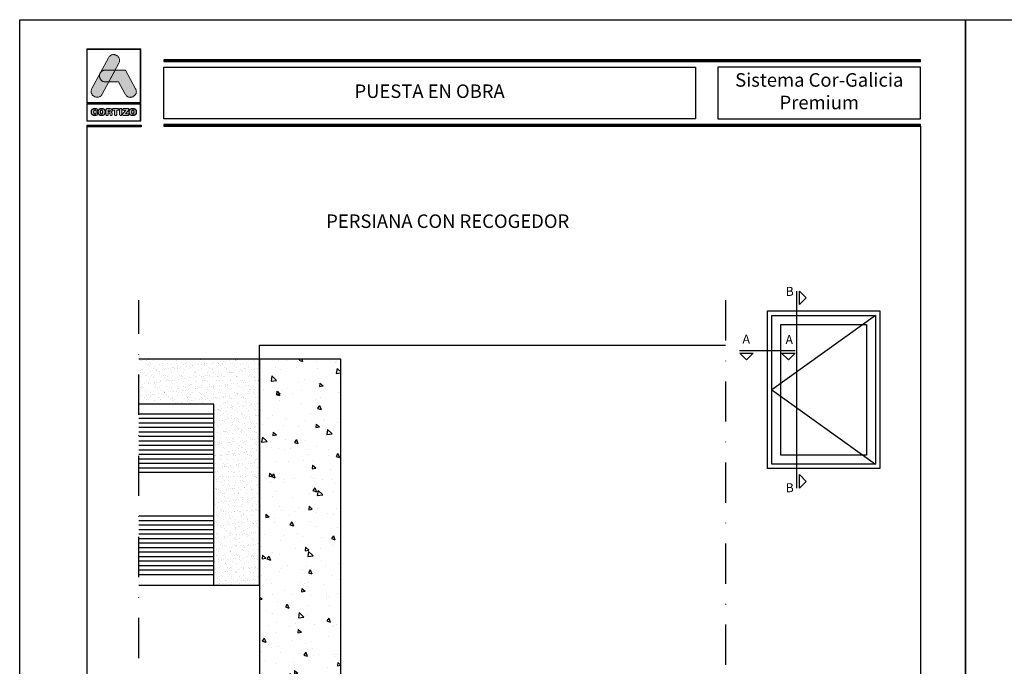
# Model space of a CAD drawing. Units: millimetres. Extents: x 1917 to 4227, y 2354 to 3401.
# Drawn here: x 1917 to 2136, y 2508 to 2651 of the extents above; entities that cross this region are included whole.
import ezdxf

# ---------------------------------------------------------------- set-up
doc = ezdxf.new("R2010")
doc.units = ezdxf.units.MM
doc.linetypes.add('DASHDOT', pattern=[23.853018, 11.926509, -5.963255, 0, -5.963255])
doc.layers.add('cotas', color=250, linetype='Continuous', lineweight=13)
doc.styles.add('arial2', font='arial.ttf', dxfattribs={"height": 2})
doc.styles.add('arial3', font='arial.ttf', dxfattribs={"height": 3})
doc.styles.add('catalogos 3', font='txt', dxfattribs={"height": 3})

# ---------------------------------------------------------------- blocks, each defined once
blk = doc.blocks.new('logo')
h = blk.add_hatch(color=252)
edge = h.paths.add_edge_path()
edge.add_line((3286.47, 84.79), (3287.29, 86.33))
edge.add_spline(control_points=[(3287.29, 86.33), (3288.11, 87.85), (3285.82, 89.08), (3285.01, 87.56)], knot_values=[0, 0, 0, 0, 0.25, 0.25, 0.25, 0.25], degree=3, periodic=0)
edge.add_spline(control_points=[(3285.01, 87.56), (3285.01, 87.56), (3281.33, 80.69), (3281.33, 80.69)], knot_values=[0.75, 0.75, 0.75, 0.75, 1, 1, 1, 1], degree=3, periodic=0)
edge.add_spline(control_points=[(3281.33, 80.69), (3280.51, 79.17), (3282.8, 77.95), (3283.61, 79.47), (3283.61, 79.47), (3283.61, 79.47), (3283.93, 80.06), (3285.08, 82.21)], knot_values=[0.42636, 0.42636, 0.42636, 0.42636, 0.67636, 0.67636, 0.67636, 0.67646, 0.75, 0.75, 0.75, 0.75], degree=3, periodic=0)
edge.add_spline(control_points=[(3285.08, 82.21), (3285.08, 82.21), (3284.31, 82.21), (3284.31, 82.21), (3284.31, 82.21), (3283.21, 82.21), (3282.81, 83.26), (3283.11, 84.02)], knot_values=[0.666667, 0.666667, 0.666667, 0.666667, 0.833333, 0.833333, 0.833333, 0.833433, 1, 1, 1, 1], degree=3, periodic=0)
edge.add_spline(control_points=[(3283.11, 84.02), (3283.11, 84.02), (3283.25, 84.29), (3283.25, 84.29), (3283.25, 84.29), (3283.47, 84.59), (3283.82, 84.8), (3284.31, 84.8)], knot_values=[0, 0, 0, 0, 0.166667, 0.166667, 0.166667, 0.166767, 0.333333, 0.333333, 0.333333, 0.333333], degree=3, periodic=0)
edge.add_spline(control_points=[(3284.31, 84.8), (3284.31, 84.8), (3286.47, 84.79), (3286.47, 84.79)], knot_values=[0.333333, 0.333333, 0.333333, 0.333333, 0.5, 0.5, 0.5, 0.5], degree=3, periodic=0)
h = blk.add_hatch(color=162)
edge = h.paths.add_edge_path()
edge.add_spline(control_points=[(3283.11, 84.02), (3283.11, 84.02), (3283.25, 84.29), (3283.25, 84.29), (3283.25, 84.29), (3283.47, 84.59), (3283.82, 84.8), (3284.31, 84.8), (3284.31, 84.8), (3284.31, 84.8), (3286.47, 84.79), (3286.47, 84.79), (3286.47, 84.79), (3286.47, 84.79), (3285.08, 82.21), (3285.08, 82.21), (3285.08, 82.21), (3285.08, 82.21), (3284.31, 82.21), (3284.31, 82.21), (3284.31, 82.21), (3283.21, 82.21), (3282.81, 83.26), (3283.11, 84.02)], knot_values=[0, 0, 0, 0, 0.166667, 0.166667, 0.166667, 0.166767, 0.333333, 0.333333, 0.333333, 0.333433, 0.5, 0.5, 0.5, 0.5001, 0.666667, 0.666667, 0.666667, 0.666767, 0.833333, 0.833333, 0.833333, 0.833433, 1, 1, 1, 1], degree=3, periodic=0)
h = blk.add_hatch(color=152)
edge = h.paths.add_edge_path()
edge.add_spline(control_points=[(3288.73, 79.46), (3288.73, 79.46), (3287.26, 82.21), (3287.26, 82.21), (3287.26, 82.21), (3287.26, 82.21), (3285.08, 82.21), (3285.08, 82.21), (3285.08, 82.21), (3285.08, 82.21), (3286.47, 84.79), (3286.47, 84.79), (3286.47, 84.79), (3286.47, 84.79), (3288.81, 84.79), (3288.81, 84.79), (3288.81, 84.79), (3288.81, 84.79), (3291.01, 80.68), (3291.01, 80.68), (3291.01, 80.68), (3291.83, 79.16), (3289.55, 77.94), (3288.73, 79.46)], knot_values=[0, 0, 0, 0, 0.166667, 0.166667, 0.166667, 0.166767, 0.333333, 0.333333, 0.333333, 0.333433, 0.5, 0.5, 0.5, 0.5001, 0.666667, 0.666667, 0.666667, 0.666767, 0.833333, 0.833333, 0.833333, 0.833433, 1, 1, 1, 1], degree=3, periodic=0)
h = blk.add_hatch(color=252)
edge = h.paths.add_edge_path()
edge.add_spline(control_points=[(3281.2, 75.51), (3281.2, 74.96), (3281.58, 74.72), (3281.98, 74.72), (3281.98, 74.72), (3282.25, 74.72), (3282.62, 74.88), (3282.62, 75.14), (3282.62, 75.14), (3282.62, 75.27), (3282.52, 75.36), (3282.39, 75.36), (3282.39, 75.36), (3282.32, 75.36), (3282.26, 75.32), (3282.21, 75.26), (3282.21, 75.26), (3282.12, 75.12), (3282.07, 75.1), (3281.98, 75.1), (3281.98, 75.1), (3281.78, 75.1), (3281.68, 75.26), (3281.68, 75.51), (3281.68, 75.51), (3281.68, 75.78), (3281.81, 75.93), (3281.96, 75.93), (3281.96, 75.93), (3282.06, 75.93), (3282.13, 75.9), (3282.2, 75.8), (3282.2, 75.8), (3282.26, 75.69), (3282.29, 75.67), (3282.38, 75.67), (3282.38, 75.67), (3282.52, 75.67), (3282.61, 75.76), (3282.61, 75.88), (3282.61, 75.88), (3282.61, 76.1), (3282.34, 76.31), (3281.98, 76.31), (3281.98, 76.31), (3281.58, 76.31), (3281.2, 76.04), (3281.2, 75.51)], knot_values=[0, 0, 0, 0, 0.083333, 0.083333, 0.083333, 0.083433, 0.166667, 0.166667, 0.166667, 0.166767, 0.25, 0.25, 0.25, 0.2501, 0.333333, 0.333333, 0.333333, 0.333433, 0.416667, 0.416667, 0.416667, 0.416767, 0.5, 0.5, 0.5, 0.5001, 0.583333, 0.583333, 0.583333, 0.583433, 0.666667, 0.666667, 0.666667, 0.666767, 0.75, 0.75, 0.75, 0.7501, 0.833333, 0.833333, 0.833333, 0.833433, 0.916667, 0.916667, 0.916667, 0.916767, 1, 1, 1, 1], degree=3, periodic=0)
edge = h.paths.add_edge_path(flags=16)
edge.add_spline(control_points=[(3283.78, 75.51), (3283.78, 75.26), (3283.69, 75.1), (3283.48, 75.1), (3283.48, 75.1), (3283.28, 75.1), (3283.18, 75.26), (3283.18, 75.51), (3283.18, 75.51), (3283.18, 75.76), (3283.28, 75.93), (3283.48, 75.93), (3283.48, 75.93), (3283.69, 75.93), (3283.78, 75.76), (3283.78, 75.51)], knot_values=[0, 0, 0, 0, 0.25, 0.25, 0.25, 0.2501, 0.5, 0.5, 0.5, 0.5001, 0.75, 0.75, 0.75, 0.7501, 1, 1, 1, 1], degree=3, periodic=0)
edge = h.paths.add_edge_path()
edge.add_spline(control_points=[(3282.7, 75.51), (3282.7, 74.96), (3283.08, 74.72), (3283.48, 74.72), (3283.48, 74.72), (3283.89, 74.72), (3284.27, 74.96), (3284.27, 75.51), (3284.27, 75.51), (3284.27, 76.04), (3283.89, 76.31), (3283.48, 76.31), (3283.48, 76.31), (3283.08, 76.31), (3282.7, 76.04), (3282.7, 75.51)], knot_values=[0, 0, 0, 0, 0.25, 0.25, 0.25, 0.2501, 0.5, 0.5, 0.5, 0.5001, 0.75, 0.75, 0.75, 0.7501, 1, 1, 1, 1], degree=3, periodic=0)
edge = h.paths.add_edge_path()
edge.add_spline(control_points=[(3284.44, 74.98), (3284.44, 74.82), (3284.53, 74.72), (3284.68, 74.72), (3284.68, 74.72), (3284.83, 74.72), (3284.92, 74.82), (3284.92, 74.98), (3284.92, 74.98), (3284.92, 74.98), (3284.92, 75.29), (3284.92, 75.29), (3284.92, 75.29), (3284.92, 75.29), (3285.11, 75.29), (3285.11, 75.29), (3285.11, 75.29), (3285.22, 75.29), (3285.3, 75.26), (3285.32, 75.13), (3285.32, 75.13), (3285.32, 75.13), (3285.34, 74.93), (3285.34, 74.93), (3285.34, 74.93), (3285.36, 74.78), (3285.47, 74.72), (3285.61, 74.72), (3285.61, 74.72), (3285.71, 74.72), (3285.83, 74.79), (3285.83, 74.91), (3285.83, 74.91), (3285.83, 74.97), (3285.82, 75.05), (3285.81, 75.12), (3285.81, 75.12), (3285.81, 75.12), (3285.79, 75.25), (3285.79, 75.25), (3285.79, 75.25), (3285.77, 75.41), (3285.66, 75.46), (3285.51, 75.47), (3285.51, 75.47), (3285.7, 75.51), (3285.82, 75.64), (3285.82, 75.84), (3285.82, 75.84), (3285.82, 76.07), (3285.65, 76.27), (3285.28, 76.27), (3285.28, 76.27), (3285.28, 76.27), (3284.74, 76.27), (3284.74, 76.27), (3284.74, 76.27), (3284.53, 76.27), (3284.44, 76.18), (3284.44, 75.98), (3284.44, 75.98), (3284.44, 75.98), (3284.44, 74.98), (3284.44, 74.98)], knot_values=[0, 0, 0, 0, 0.0625, 0.0625, 0.0625, 0.0626, 0.125, 0.125, 0.125, 0.1251, 0.1875, 0.1875, 0.1875, 0.1876, 0.25, 0.25, 0.25, 0.2501, 0.3125, 0.3125, 0.3125, 0.3126, 0.375, 0.375, 0.375, 0.3751, 0.4375, 0.4375, 0.4375, 0.4376, 0.5, 0.5, 0.5, 0.5001, 0.5625, 0.5625, 0.5625, 0.5626, 0.625, 0.625, 0.625, 0.6251, 0.6875, 0.6875, 0.6875, 0.6876, 0.75, 0.75, 0.75, 0.7501, 0.8125, 0.8125, 0.8125, 0.8126, 0.875, 0.875, 0.875, 0.8751, 0.9375, 0.9375, 0.9375, 0.9376, 1, 1, 1, 1], degree=3, periodic=0)
edge = h.paths.add_edge_path(flags=16)
edge.add_spline(control_points=[(3284.92, 75.61), (3284.92, 75.61), (3284.92, 75.9), (3284.92, 75.9), (3284.92, 75.9), (3284.92, 75.9), (3285.16, 75.9), (3285.16, 75.9), (3285.16, 75.9), (3285.3, 75.9), (3285.36, 75.86), (3285.36, 75.76), (3285.36, 75.76), (3285.36, 75.65), (3285.3, 75.61), (3285.16, 75.61), (3285.16, 75.61), (3285.16, 75.61), (3284.92, 75.61), (3284.92, 75.61)], knot_values=[0, 0, 0, 0, 0.2, 0.2, 0.2, 0.2001, 0.4, 0.4, 0.4, 0.4001, 0.6, 0.6, 0.6, 0.6001, 0.8, 0.8, 0.8, 0.8001, 1, 1, 1, 1], degree=3, periodic=0)
edge = h.paths.add_edge_path()
edge.add_spline(control_points=[(3286.36, 75.88), (3286.36, 75.88), (3286.36, 74.99), (3286.36, 74.99), (3286.36, 74.99), (3286.36, 74.82), (3286.45, 74.72), (3286.6, 74.72), (3286.6, 74.72), (3286.75, 74.72), (3286.84, 74.82), (3286.84, 74.99), (3286.84, 74.99), (3286.84, 74.99), (3286.84, 75.88), (3286.84, 75.88), (3286.84, 75.88), (3286.84, 75.88), (3287.14, 75.88), (3287.14, 75.88), (3287.14, 75.88), (3287.27, 75.88), (3287.33, 75.96), (3287.33, 76.08), (3287.33, 76.08), (3287.33, 76.19), (3287.27, 76.27), (3287.12, 76.27), (3287.12, 76.27), (3287.12, 76.27), (3286.08, 76.27), (3286.08, 76.27), (3286.08, 76.27), (3285.93, 76.27), (3285.87, 76.19), (3285.87, 76.08), (3285.87, 76.08), (3285.87, 75.96), (3285.93, 75.88), (3286.06, 75.88), (3286.06, 75.88), (3286.06, 75.88), (3286.36, 75.88), (3286.36, 75.88)], knot_values=[0, 0, 0, 0, 0.090909, 0.090909, 0.090909, 0.091009, 0.181818, 0.181818, 0.181818, 0.181918, 0.272727, 0.272727, 0.272727, 0.272827, 0.363636, 0.363636, 0.363636, 0.363736, 0.454545, 0.454545, 0.454545, 0.454645, 0.545455, 0.545455, 0.545455, 0.545555, 0.636364, 0.636364, 0.636364, 0.636464, 0.727273, 0.727273, 0.727273, 0.727373, 0.818182, 0.818182, 0.818182, 0.818282, 0.909091, 0.909091, 0.909091, 0.909191, 1, 1, 1, 1], degree=3, periodic=0)
edge = h.paths.add_edge_path()
edge.add_spline(control_points=[(3287.47, 74.99), (3287.47, 74.82), (3287.56, 74.72), (3287.71, 74.72), (3287.71, 74.72), (3287.86, 74.72), (3287.95, 74.82), (3287.95, 74.99), (3287.95, 74.99), (3287.95, 74.99), (3287.95, 76.04), (3287.95, 76.04), (3287.95, 76.04), (3287.95, 76.2), (3287.86, 76.3), (3287.71, 76.3), (3287.71, 76.3), (3287.56, 76.3), (3287.47, 76.2), (3287.47, 76.04), (3287.47, 76.04), (3287.47, 76.04), (3287.47, 74.99), (3287.47, 74.99)], knot_values=[0, 0, 0, 0, 0.166667, 0.166667, 0.166667, 0.166767, 0.333333, 0.333333, 0.333333, 0.333433, 0.5, 0.5, 0.5, 0.5001, 0.666667, 0.666667, 0.666667, 0.666767, 0.833333, 0.833333, 0.833333, 0.833433, 1, 1, 1, 1], degree=3, periodic=0)
edge = h.paths.add_edge_path()
edge.add_spline(control_points=[(3288.76, 75.13), (3288.76, 75.13), (3289.41, 75.85), (3289.41, 75.85), (3289.41, 75.85), (3289.48, 75.94), (3289.51, 75.99), (3289.51, 76.06), (3289.51, 76.06), (3289.51, 76.18), (3289.44, 76.27), (3289.29, 76.27), (3289.29, 76.27), (3289.29, 76.27), (3288.37, 76.27), (3288.37, 76.27), (3288.37, 76.27), (3288.21, 76.27), (3288.14, 76.2), (3288.14, 76.08), (3288.14, 76.08), (3288.14, 75.97), (3288.21, 75.89), (3288.37, 75.89), (3288.37, 75.89), (3288.37, 75.89), (3288.84, 75.89), (3288.84, 75.89), (3288.84, 75.89), (3288.84, 75.89), (3288.24, 75.22), (3288.24, 75.22), (3288.24, 75.22), (3288.13, 75.1), (3288.1, 75.05), (3288.1, 74.97), (3288.1, 74.97), (3288.1, 74.85), (3288.17, 74.75), (3288.34, 74.75), (3288.34, 74.75), (3288.34, 74.75), (3289.31, 74.75), (3289.31, 74.75), (3289.31, 74.75), (3289.45, 74.75), (3289.53, 74.82), (3289.53, 74.94), (3289.53, 74.94), (3289.53, 75.07), (3289.45, 75.13), (3289.31, 75.13), (3289.31, 75.13), (3289.31, 75.13), (3288.76, 75.13), (3288.76, 75.13)], knot_values=[0, 0, 0, 0, 0.071429, 0.071429, 0.071429, 0.071529, 0.142857, 0.142857, 0.142857, 0.142957, 0.214286, 0.214286, 0.214286, 0.214386, 0.285714, 0.285714, 0.285714, 0.285814, 0.357143, 0.357143, 0.357143, 0.357243, 0.428571, 0.428571, 0.428571, 0.428671, 0.5, 0.5, 0.5, 0.5001, 0.571429, 0.571429, 0.571429, 0.571529, 0.642857, 0.642857, 0.642857, 0.642957, 0.714286, 0.714286, 0.714286, 0.714386, 0.785714, 0.785714, 0.785714, 0.785814, 0.857143, 0.857143, 0.857143, 0.857243, 0.928571, 0.928571, 0.928571, 0.928671, 1, 1, 1, 1], degree=3, periodic=0)
edge = h.paths.add_edge_path(flags=16)
edge.add_spline(control_points=[(3290.69, 75.51), (3290.69, 75.26), (3290.59, 75.1), (3290.39, 75.1), (3290.39, 75.1), (3290.19, 75.1), (3290.09, 75.26), (3290.09, 75.51), (3290.09, 75.51), (3290.09, 75.76), (3290.19, 75.93), (3290.39, 75.93), (3290.39, 75.93), (3290.59, 75.93), (3290.69, 75.76), (3290.69, 75.51)], knot_values=[0, 0, 0, 0, 0.25, 0.25, 0.25, 0.2501, 0.5, 0.5, 0.5, 0.5001, 0.75, 0.75, 0.75, 0.7501, 1, 1, 1, 1], degree=3, periodic=0)
edge = h.paths.add_edge_path()
edge.add_spline(control_points=[(3289.61, 75.51), (3289.61, 74.96), (3289.98, 74.72), (3290.39, 74.72), (3290.39, 74.72), (3290.8, 74.72), (3291.18, 74.96), (3291.18, 75.51), (3291.18, 75.51), (3291.18, 76.04), (3290.79, 76.31), (3290.39, 76.31), (3290.39, 76.31), (3289.99, 76.31), (3289.61, 76.04), (3289.61, 75.51)], knot_values=[0, 0, 0, 0, 0.25, 0.25, 0.25, 0.2501, 0.5, 0.5, 0.5, 0.5001, 0.75, 0.75, 0.75, 0.7501, 1, 1, 1, 1], degree=3, periodic=0)
at = {"color": 252, "linetype": 'Continuous', "lineweight": 0}
for points in [[(3280.17, 89.51), (3292.17, 89.51), (3292.17, 77.51), (3280.17, 77.51)], [(3280.29, 89.39), (3292.05, 89.39), (3292.05, 77.63), (3280.29, 77.63), (3280.29, 89.39), (3292.05, 89.39), (3292.05, 77.63), (3280.29, 77.63)], [(3285.01, 87.56), (3285.09, 87.69), (3285.18, 87.81), (3285.27, 87.91), (3285.37, 88), (3285.48, 88.08), (3285.59, 88.14), (3285.7, 88.19), (3285.82, 88.22), (3285.94, 88.24), (3286.06, 88.25), (3286.18, 88.25), (3286.3, 88.24), (3286.42, 88.21), (3286.54, 88.18), (3286.65, 88.14), (3286.76, 88.08), (3286.87, 88.02), (3286.96, 87.95), (3287.06, 87.87), (3287.14, 87.79), (3287.22, 87.7), (3287.29, 87.6), (3287.35, 87.49), (3287.39, 87.38), (3287.43, 87.26), (3287.45, 87.14), (3287.46, 87.01), (3287.46, 86.88), (3287.44, 86.75), (3287.41, 86.61), (3287.36, 86.47), (3287.29, 86.33), (3283.61, 79.47), (3283.53, 79.33), (3283.45, 79.21), (3283.35, 79.11), (3283.25, 79.02), (3283.14, 78.95), (3283.03, 78.89), (3282.92, 78.84), (3282.8, 78.8), (3282.68, 78.78), (3282.56, 78.77), (3282.44, 78.77), (3282.32, 78.79), (3282.2, 78.81), (3282.08, 78.84), (3281.97, 78.89), (3281.86, 78.94), (3281.76, 79), (3281.66, 79.07), (3281.56, 79.15), (3281.48, 79.24), (3281.4, 79.33), (3281.33, 79.43), (3281.28, 79.53), (3281.23, 79.65), (3281.19, 79.76), (3281.17, 79.88), (3281.16, 80.01), (3281.16, 80.14), (3281.18, 80.27), (3281.21, 80.41), (3281.26, 80.55), (3281.33, 80.69)], [(3280.17, 77.37), (3292.17, 77.37), (3292.17, 73.46), (3280.17, 73.46)], [(3280.29, 77.25), (3292.05, 77.25), (3292.05, 73.58), (3280.29, 73.58), (3280.29, 77.25), (3292.05, 77.25), (3292.05, 73.58), (3280.29, 73.58)], [(3284.44, 74.98), (3284.45, 74.92), (3284.46, 74.87), (3284.48, 74.83), (3284.51, 74.79), (3284.54, 74.76), (3284.58, 74.74), (3284.63, 74.73), (3284.68, 74.72), (3284.73, 74.73), (3284.78, 74.74), (3284.82, 74.76), (3284.86, 74.79), (3284.88, 74.83), (3284.9, 74.87), (3284.91, 74.92), (3284.92, 74.98), (3284.92, 75.29), (3285.11, 75.29), (3285.15, 75.29), (3285.19, 75.28), (3285.22, 75.27), (3285.25, 75.26), (3285.28, 75.24), (3285.3, 75.21), (3285.31, 75.18), (3285.32, 75.13), (3285.34, 74.93), (3285.35, 74.88), (3285.37, 74.84), (3285.4, 74.8), (3285.43, 74.77), (3285.47, 74.75), (3285.51, 74.74), (3285.56, 74.73), (3285.61, 74.72), (3285.65, 74.73), (3285.69, 74.74), (3285.73, 74.75), (3285.76, 74.77), (3285.79, 74.8), (3285.81, 74.83), (3285.82, 74.87), (3285.83, 74.91), (3285.83, 74.93), (3285.83, 74.96), (3285.82, 74.99), (3285.82, 75.01), (3285.82, 75.04), (3285.81, 75.07), (3285.81, 75.1), (3285.81, 75.12), (3285.79, 75.25), (3285.78, 75.31), (3285.76, 75.35), (3285.73, 75.39), (3285.7, 75.42), (3285.66, 75.44), (3285.62, 75.46), (3285.57, 75.47), (3285.51, 75.47), (3285.58, 75.49), (3285.64, 75.52), (3285.69, 75.56), (3285.73, 75.6), (3285.77, 75.65), (3285.8, 75.71), (3285.81, 75.77), (3285.82, 75.84), (3285.81, 75.93), (3285.79, 76.01), (3285.75, 76.08), (3285.69, 76.14), (3285.61, 76.2), (3285.52, 76.24), (3285.41, 76.26), (3285.28, 76.27), (3284.74, 76.27), (3284.67, 76.27), (3284.61, 76.25), (3284.56, 76.23), (3284.51, 76.2), (3284.48, 76.16), (3284.46, 76.11), (3284.45, 76.05), (3284.44, 75.98)], [(3284.92, 75.61), (3284.92, 75.9), (3285.16, 75.9), (3285.17, 75.9), (3285.18, 75.9), (3285.2, 75.9), (3285.21, 75.9), (3285.22, 75.9), (3285.23, 75.9), (3285.24, 75.9), (3285.25, 75.9), (3285.26, 75.89), (3285.27, 75.89), (3285.28, 75.89), (3285.28, 75.88), (3285.29, 75.88), (3285.3, 75.88), (3285.31, 75.87), (3285.31, 75.87), (3285.32, 75.86), (3285.32, 75.86), (3285.33, 75.85), (3285.33, 75.85), (3285.34, 75.84), (3285.34, 75.84), (3285.34, 75.83), (3285.35, 75.82), (3285.35, 75.82), (3285.35, 75.81), (3285.35, 75.8), (3285.35, 75.79), (3285.36, 75.78), (3285.36, 75.78), (3285.36, 75.77), (3285.36, 75.76), (3285.36, 75.75), (3285.36, 75.74), (3285.36, 75.73), (3285.35, 75.72), (3285.35, 75.71), (3285.35, 75.7), (3285.35, 75.7), (3285.35, 75.69), (3285.34, 75.68), (3285.34, 75.68), (3285.34, 75.67), (3285.33, 75.66), (3285.33, 75.66), (3285.32, 75.65), (3285.32, 75.65), (3285.31, 75.64), (3285.31, 75.64), (3285.3, 75.64), (3285.29, 75.63), (3285.28, 75.63), (3285.28, 75.63), (3285.27, 75.62), (3285.26, 75.62), (3285.25, 75.62), (3285.24, 75.62), (3285.23, 75.61), (3285.22, 75.61), (3285.21, 75.61), (3285.2, 75.61), (3285.18, 75.61), (3285.17, 75.61), (3285.16, 75.61)], [(3286.36, 75.88), (3286.36, 74.99), (3286.36, 74.96), (3286.36, 74.93), (3286.37, 74.9), (3286.37, 74.88), (3286.38, 74.85), (3286.39, 74.83), (3286.41, 74.81), (3286.42, 74.79), (3286.44, 74.78), (3286.46, 74.76), (3286.48, 74.75), (3286.5, 74.74), (3286.52, 74.73), (3286.55, 74.73), (3286.57, 74.73), (3286.6, 74.72), (3286.63, 74.73), (3286.65, 74.73), (3286.68, 74.73), (3286.7, 74.74), (3286.72, 74.75), (3286.74, 74.76), (3286.76, 74.78), (3286.78, 74.79), (3286.79, 74.81), (3286.81, 74.83), (3286.82, 74.85), (3286.83, 74.88), (3286.83, 74.9), (3286.84, 74.93), (3286.84, 74.96), (3286.84, 74.99), (3286.84, 75.88), (3287.14, 75.88), (3287.16, 75.88), (3287.18, 75.88), (3287.21, 75.89), (3287.23, 75.89), (3287.24, 75.9), (3287.26, 75.91), (3287.27, 75.92), (3287.29, 75.93), (3287.3, 75.95), (3287.31, 75.96), (3287.32, 75.98), (3287.32, 76), (3287.33, 76.01), (3287.33, 76.03), (3287.33, 76.05), (3287.33, 76.08), (3287.33, 76.1), (3287.33, 76.12), (3287.33, 76.14), (3287.32, 76.15), (3287.32, 76.17), (3287.31, 76.19), (3287.3, 76.2), (3287.28, 76.22), (3287.27, 76.23), (3287.26, 76.24), (3287.24, 76.25), (3287.22, 76.26), (3287.2, 76.26), (3287.17, 76.27), (3287.15, 76.27), (3287.12, 76.27), (3286.08, 76.27), (3286.05, 76.27), (3286.03, 76.27), (3286, 76.26), (3285.98, 76.26), (3285.96, 76.25), (3285.95, 76.24), (3285.93, 76.23), (3285.92, 76.22), (3285.9, 76.2), (3285.89, 76.19), (3285.88, 76.17), (3285.88, 76.15), (3285.87, 76.14), (3285.87, 76.12), (3285.87, 76.1), (3285.87, 76.08), (3285.87, 76.05), (3285.87, 76.03), (3285.87, 76.01), (3285.88, 76), (3285.88, 75.98), (3285.89, 75.96), (3285.9, 75.95), (3285.91, 75.93), (3285.93, 75.92), (3285.94, 75.91), (3285.96, 75.9), (3285.98, 75.89), (3286, 75.89), (3286.02, 75.88), (3286.04, 75.88), (3286.06, 75.88)], [(3287.47, 74.99), (3287.47, 74.97), (3287.47, 74.96), (3287.47, 74.94), (3287.47, 74.93), (3287.47, 74.91), (3287.47, 74.9), (3287.48, 74.89), (3287.48, 74.88), (3287.49, 74.87), (3287.49, 74.85), (3287.5, 74.84), (3287.5, 74.83), (3287.51, 74.82), (3287.52, 74.81), (3287.52, 74.8), (3287.53, 74.79), (3287.54, 74.79), (3287.55, 74.78), (3287.56, 74.77), (3287.57, 74.76), (3287.58, 74.76), (3287.59, 74.75), (3287.6, 74.75), (3287.61, 74.74), (3287.62, 74.74), (3287.63, 74.73), (3287.64, 74.73), (3287.65, 74.73), (3287.67, 74.73), (3287.68, 74.73), (3287.69, 74.73), (3287.71, 74.72), (3287.72, 74.73), (3287.74, 74.73), (3287.75, 74.73), (3287.76, 74.73), (3287.77, 74.73), (3287.79, 74.73), (3287.8, 74.74), (3287.81, 74.74), (3287.82, 74.75), (3287.83, 74.75), (3287.84, 74.76), (3287.85, 74.76), (3287.86, 74.77), (3287.87, 74.78), (3287.88, 74.79), (3287.89, 74.79), (3287.89, 74.8), (3287.9, 74.81), (3287.91, 74.82), (3287.91, 74.83), (3287.92, 74.84), (3287.92, 74.85), (3287.93, 74.87), (3287.93, 74.88), (3287.94, 74.89), (3287.94, 74.9), (3287.94, 74.91), (3287.95, 74.93), (3287.95, 74.94), (3287.95, 74.96), (3287.95, 74.97), (3287.95, 74.99), (3287.95, 76.04), (3287.95, 76.05), (3287.95, 76.07), (3287.95, 76.08), (3287.95, 76.1), (3287.94, 76.11), (3287.94, 76.12), (3287.94, 76.13), (3287.93, 76.15), (3287.93, 76.16), (3287.92, 76.17), (3287.92, 76.18), (3287.91, 76.19), (3287.91, 76.2), (3287.9, 76.21), (3287.89, 76.22), (3287.89, 76.23), (3287.88, 76.24), (3287.87, 76.24), (3287.86, 76.25), (3287.85, 76.26), (3287.84, 76.27), (3287.83, 76.27), (3287.82, 76.28), (3287.81, 76.28), (3287.8, 76.28), (3287.79, 76.29), (3287.77, 76.29), (3287.76, 76.29), (3287.75, 76.3), (3287.74, 76.3), (3287.72, 76.3), (3287.71, 76.3), (3287.69, 76.3), (3287.68, 76.3), (3287.67, 76.3), (3287.65, 76.29), (3287.64, 76.29), (3287.63, 76.29), (3287.62, 76.28), (3287.61, 76.28), (3287.6, 76.28), (3287.59, 76.27), (3287.58, 76.27), (3287.57, 76.26), (3287.56, 76.25), (3287.55, 76.24), (3287.54, 76.24), (3287.53, 76.23), (3287.52, 76.22), (3287.52, 76.21), (3287.51, 76.2), (3287.5, 76.19), (3287.5, 76.18), (3287.49, 76.17), (3287.49, 76.16), (3287.48, 76.15), (3287.48, 76.13), (3287.47, 76.12), (3287.47, 76.11), (3287.47, 76.1), (3287.47, 76.08), (3287.47, 76.07), (3287.47, 76.05), (3287.47, 76.04)], [(3288.76, 75.13), (3289.41, 75.85), (3289.44, 75.88), (3289.46, 75.91), (3289.47, 75.94), (3289.49, 75.96), (3289.5, 75.98), (3289.5, 76.01), (3289.51, 76.03), (3289.51, 76.06), (3289.5, 76.1), (3289.49, 76.14), (3289.48, 76.18), (3289.45, 76.21), (3289.42, 76.24), (3289.39, 76.25), (3289.34, 76.27), (3289.29, 76.27), (3288.37, 76.27), (3288.31, 76.27), (3288.27, 76.26), (3288.23, 76.24), (3288.19, 76.22), (3288.17, 76.19), (3288.15, 76.16), (3288.14, 76.12), (3288.14, 76.08), (3288.14, 76.04), (3288.15, 76), (3288.17, 75.97), (3288.19, 75.94), (3288.23, 75.92), (3288.27, 75.91), (3288.31, 75.9), (3288.37, 75.89), (3288.84, 75.89), (3288.24, 75.22), (3288.2, 75.18), (3288.17, 75.14), (3288.15, 75.11), (3288.13, 75.08), (3288.12, 75.05), (3288.11, 75.02), (3288.1, 74.99), (3288.1, 74.97), (3288.1, 74.92), (3288.11, 74.88), (3288.13, 74.85), (3288.16, 74.81), (3288.19, 74.79), (3288.23, 74.77), (3288.28, 74.76), (3288.34, 74.75), (3289.31, 74.75), (3289.36, 74.76), (3289.41, 74.76), (3289.44, 74.78), (3289.47, 74.8), (3289.5, 74.83), (3289.52, 74.86), (3289.53, 74.9), (3289.53, 74.94), (3289.53, 74.99), (3289.52, 75.02), (3289.5, 75.06), (3289.47, 75.08), (3289.44, 75.1), (3289.41, 75.12), (3289.36, 75.13), (3289.31, 75.13)]]:
    blk.add_lwpolyline(points, close=True, dxfattribs=at)
at = {"color": 162, "linetype": 'Continuous', "lineweight": 0}
blk.add_lwpolyline([(3283.11, 84.02), (3283.25, 84.29), (3283.28, 84.31), (3283.3, 84.34), (3283.32, 84.37), (3283.34, 84.39), (3283.36, 84.42), (3283.39, 84.44), (3283.41, 84.47), (3283.44, 84.49), (3283.47, 84.52), (3283.49, 84.54), (3283.52, 84.56), (3283.55, 84.58), (3283.58, 84.6), (3283.61, 84.62), (3283.64, 84.64), (3283.68, 84.65), (3283.71, 84.67), (3283.74, 84.69), (3283.78, 84.7), (3283.82, 84.71), (3283.85, 84.73), (3283.89, 84.74), (3283.93, 84.75), (3283.97, 84.76), (3284.01, 84.77), (3284.05, 84.78), (3284.09, 84.78), (3284.13, 84.79), (3284.18, 84.79), (3284.22, 84.79), (3284.26, 84.8), (3284.31, 84.8), (3286.47, 84.79), (3285.08, 82.21), (3284.31, 82.21), (3284.21, 82.21), (3284.12, 82.22), (3284.02, 82.23), (3283.93, 82.25), (3283.85, 82.28), (3283.77, 82.31), (3283.69, 82.35), (3283.62, 82.38), (3283.55, 82.43), (3283.49, 82.48), (3283.43, 82.53), (3283.37, 82.58), (3283.32, 82.64), (3283.27, 82.7), (3283.23, 82.76), (3283.19, 82.83), (3283.15, 82.9), (3283.12, 82.97), (3283.09, 83.04), (3283.07, 83.11), (3283.05, 83.19), (3283.04, 83.26), (3283.03, 83.34), (3283.02, 83.42), (3283.02, 83.49), (3283.02, 83.57), (3283.02, 83.65), (3283.03, 83.72), (3283.05, 83.8), (3283.06, 83.87), (3283.09, 83.95)], close=True, dxfattribs=at)
at = {"color": 152, "linetype": 'Continuous', "lineweight": 0}
blk.add_lwpolyline([(3288.73, 79.46), (3287.26, 82.21), (3285.08, 82.21), (3286.47, 84.79), (3288.81, 84.79), (3291.01, 80.68), (3291.08, 80.54), (3291.13, 80.4), (3291.17, 80.26), (3291.18, 80.13), (3291.19, 80), (3291.18, 79.87), (3291.15, 79.75), (3291.12, 79.64), (3291.07, 79.52), (3291.01, 79.42), (3290.94, 79.32), (3290.87, 79.23), (3290.78, 79.14), (3290.69, 79.06), (3290.59, 78.99), (3290.49, 78.93), (3290.38, 78.88), (3290.26, 78.83), (3290.15, 78.8), (3290.03, 78.78), (3289.91, 78.77), (3289.79, 78.76), (3289.67, 78.77), (3289.55, 78.8), (3289.43, 78.83), (3289.32, 78.88), (3289.2, 78.94), (3289.1, 79.01), (3289, 79.1), (3288.9, 79.21), (3288.81, 79.33)], close=True, dxfattribs=at)
at = {"color": 252}
for points, knots in [([(3281.2, 75.51), (3281.2, 74.96), (3281.58, 74.72), (3281.98, 74.72), (3281.98, 74.72), (3282.25, 74.72), (3282.62, 74.88), (3282.62, 75.14), (3282.62, 75.14), (3282.62, 75.27), (3282.52, 75.36), (3282.39, 75.36), (3282.39, 75.36), (3282.32, 75.36), (3282.26, 75.32), (3282.21, 75.26), (3282.21, 75.26), (3282.12, 75.12), (3282.07, 75.1), (3281.98, 75.1), (3281.98, 75.1), (3281.78, 75.1), (3281.68, 75.26), (3281.68, 75.51), (3281.68, 75.51), (3281.68, 75.78), (3281.81, 75.93), (3281.96, 75.93), (3281.96, 75.93), (3282.06, 75.93), (3282.13, 75.9), (3282.2, 75.8), (3282.2, 75.8), (3282.26, 75.69), (3282.29, 75.67), (3282.38, 75.67), (3282.38, 75.67), (3282.52, 75.67), (3282.61, 75.76), (3282.61, 75.88), (3282.61, 75.88), (3282.61, 76.1), (3282.34, 76.31), (3281.98, 76.31), (3281.98, 76.31), (3281.58, 76.31), (3281.2, 76.04), (3281.2, 75.51)], [0, 0, 0, 0, 0.083333, 0.083333, 0.083333, 0.083333, 0.166667, 0.166667, 0.166667, 0.166667, 0.25, 0.25, 0.25, 0.25, 0.333333, 0.333333, 0.333333, 0.333333, 0.416667, 0.416667, 0.416667, 0.416667, 0.5, 0.5, 0.5, 0.5, 0.583333, 0.583333, 0.583333, 0.583333, 0.666667, 0.666667, 0.666667, 0.666667, 0.75, 0.75, 0.75, 0.75, 0.833333, 0.833333, 0.833333, 0.833333, 0.916667, 0.916667, 0.916667, 0.916667, 1, 1, 1, 1]), ([(3282.7, 75.51), (3282.7, 74.96), (3283.08, 74.72), (3283.48, 74.72), (3283.48, 74.72), (3283.89, 74.72), (3284.27, 74.96), (3284.27, 75.51), (3284.27, 75.51), (3284.27, 76.04), (3283.89, 76.31), (3283.48, 76.31), (3283.48, 76.31), (3283.08, 76.31), (3282.7, 76.04), (3282.7, 75.51)], [0, 0, 0, 0, 0.25, 0.25, 0.25, 0.25, 0.5, 0.5, 0.5, 0.5, 0.75, 0.75, 0.75, 0.75, 1, 1, 1, 1]), ([(3283.78, 75.51), (3283.78, 75.26), (3283.69, 75.1), (3283.48, 75.1), (3283.48, 75.1), (3283.28, 75.1), (3283.18, 75.26), (3283.18, 75.51), (3283.18, 75.51), (3283.18, 75.76), (3283.28, 75.93), (3283.48, 75.93), (3283.48, 75.93), (3283.69, 75.93), (3283.78, 75.76), (3283.78, 75.51)], [0, 0, 0, 0, 0.25, 0.25, 0.25, 0.25, 0.5, 0.5, 0.5, 0.5, 0.75, 0.75, 0.75, 0.75, 1, 1, 1, 1]), ([(3289.61, 75.51), (3289.61, 74.96), (3289.98, 74.72), (3290.39, 74.72), (3290.39, 74.72), (3290.8, 74.72), (3291.18, 74.96), (3291.18, 75.51), (3291.18, 75.51), (3291.18, 76.04), (3290.79, 76.31), (3290.39, 76.31), (3290.39, 76.31), (3289.99, 76.31), (3289.61, 76.04), (3289.61, 75.51)], [0, 0, 0, 0, 0.25, 0.25, 0.25, 0.25, 0.5, 0.5, 0.5, 0.5, 0.75, 0.75, 0.75, 0.75, 1, 1, 1, 1]), ([(3290.69, 75.51), (3290.69, 75.26), (3290.59, 75.1), (3290.39, 75.1), (3290.39, 75.1), (3290.19, 75.1), (3290.09, 75.26), (3290.09, 75.51), (3290.09, 75.51), (3290.09, 75.76), (3290.19, 75.93), (3290.39, 75.93), (3290.39, 75.93), (3290.59, 75.93), (3290.69, 75.76), (3290.69, 75.51)], [0, 0, 0, 0, 0.25, 0.25, 0.25, 0.25, 0.5, 0.5, 0.5, 0.5, 0.75, 0.75, 0.75, 0.75, 1, 1, 1, 1])]:
    blk.add_open_spline(points, degree=3, knots=knots, dxfattribs=at)

msp = doc.modelspace()

# ---------------------------------------------------------------- hatches: boundary and pattern name
h = msp.add_hatch()
h.set_pattern_fill('ANSI31', color=152, scale=0.01, angle=315, style=0)
h.set_pattern_definition([(0, (2934.76168, 2661.430752), (1e-17, 0.03175), [])])
h.paths.add_polyline_path([(1932.4327, 2627.5258), (1932.4327, 2627.8758), (1944.4327, 2627.8758), (1944.4327, 2627.5258)])
h = msp.add_hatch()
h.set_pattern_fill('AR-SAND', color=8, style=0)
h.set_pattern_definition([(37.5, (1929.9874, 2376.8922), (-0.062993, 1.926824), [0, -1.52, 0, -1.7, 0, -1.625]), (7.5, (1929.9874, 2376.8922), (1.769777, 2.822146), [0, -0.82, 0, -1.37, 0, -0.525]), (327.5, (1928.7574, 2376.8922), (3.114142, 0.005659), [0, -0.5, 0, -1.8, 0, -2.35]), (317.5, (1928.7574, 2376.8922), (3.006127, 0.877676), [0, -0.25, 0, -1.18, 0, -1.35])])
h.paths.add_polyline_path([(1970.6428, 2575.921), (1943.9159, 2575.921), (1943.9159, 2565.921), (1960.5421, 2565.921), (1960.5421, 2525.921), (1970.6428, 2525.921)])
h = msp.add_hatch()
h.set_pattern_fill('AR-CONC', color=8, scale=0.05, angle=-90, style=0)
h.set_pattern_definition([(320, (1567.706, 2538.618), (-0.79695, -9.10923), [0.9525, -10.4775]), (265, (1567.706, 2538.618), (9.55283, 1.76214), [0.762, -8.382]), (10.451, (1567.639, 2537.859), (8.75583, -7.34713), [0.8095, -8.9045]), (316.1842, (1570.246, 2538.618), (-2.10212, -13.55395), [1.42875, -15.71625]), (6.6356, (1570.071, 2537.489), (12.37128, -11.8702), [1.21425, -13.35675]), (261.184, (1570.246, 2538.618), (12.37126, -11.87023), [1.143, -12.573]), (291, (1569.611, 2537.348), (-5.11328, -7.58074), [0.9525, -10.4775]), (236, (1569.611, 2537.348), (9.2094, -3.0901), [0.762, -8.382]), (341.4514, (1569.185, 2536.716), (4.09614, -10.67082), [0.8095, -8.9045]), (307.5, (1567.7058, 2538.618), (4.227752, -0.15443), [0, -8.2804, 0, -8.509, 0, -8.41375]), (277.5, (1567.706, 2538.618), (5.00903, -3.340983), [0, -4.8514, 0, -8.0899, 0, -3.20675]), (237.5, (1567.706, 2541.45), (-0.286437, -6.77953), [0, -3.175, 0, -9.906, 0, -13.1445]), (227.5, (1567.706, 2542.72), (1.271325, -7.40646), [0, -4.1275, 0, -6.5786, 0, -9.3345])])
h.paths.add_polyline_path([(1988.7076, 2496.717), (1988.7076, 2575.921), (1970.6428, 2575.9209), (1970.6428, 2496.7169)])

# ---------------------------------------------------------------- linework, layer by layer
at = {"color": 152}
for p, q in [((1949.4327, 2642.3353), (2117.4327, 2642.3353)), ((1949.4327, 2642.2915), (2117.4327, 2642.2915)), ((1949.4327, 2642.2478), (2117.4327, 2642.2478)), ((1949.4327, 2642.204), (2117.4327, 2642.204)), ((1949.4327, 2642.1603), (2117.4327, 2642.1603)), ((1949.4327, 2642.1165), (2117.4327, 2642.1165)), ((1949.4327, 2642.0728), (2117.4327, 2642.0728)), ((1949.4327, 2627.9853), (2117.4327, 2627.9853)), ((1949.4327, 2627.9415), (2117.4327, 2627.9415)), ((1949.4327, 2627.8978), (2117.4327, 2627.8978)), ((1949.4327, 2627.854), (2117.4327, 2627.854)), ((1949.4327, 2627.8103), (2117.4327, 2627.8103)), ((1949.4327, 2627.7665), (2117.4327, 2627.7665)), ((1949.4327, 2627.7228), (2117.4327, 2627.7228)), ((1949.4327, 2627.679), (2117.4327, 2627.679))]:
    msp.add_line(p, q, dxfattribs=at)
at = {"linetype": 'DASHDOT', "ltscale": 0.75}
for p, q in [((1943.9159, 2419.6383, 0.0793), (1943.9159, 2589.0045, 0.0793)), ((2074.1268, 2589.0045), (2074.1268, 2404.6383))]:
    msp.add_line(p, q, dxfattribs=at)
msp.add_line((1970.6428, 2579.0654, 0.0763), (2074.1268, 2579.0655, -0.8028))
at = {"color": 7}
msp.add_line((1970.6428, 2575.9209, 0.0763), (1970.6428, 2579.0654, 0.0763), dxfattribs=at)
at = {"color": 8}
for p, q in [((1960.5421, 2563.755, 0.0763), (1943.9159, 2563.755, 1.6738)), ((1960.5421, 2562.755, 0.0763), (1943.9159, 2562.755, 1.6738)), ((1960.5421, 2561.755, 0.0763), (1943.9159, 2561.755, 1.6738)), ((1960.5421, 2560.755, 0.0763), (1943.9159, 2560.755, 1.6738)), ((1960.5421, 2559.755, 0.0763), (1943.9159, 2559.755, 1.6738)), ((1960.5421, 2558.755, 0.0763), (1943.9159, 2558.755, 1.6738)), ((1960.5421, 2557.755, 0.0763), (1943.9159, 2557.755, 1.6738)), ((1960.5421, 2556.755, 0.0763), (1943.9159, 2556.755, 1.6738)), ((1960.5421, 2555.755, 0.0763), (1943.9159, 2555.755, 1.6738)), ((1960.5421, 2554.755, 0.0763), (1943.9159, 2554.755, 1.6738)), ((1960.5421, 2553.755, 0.0763), (1943.9159, 2553.755, 1.6738)), ((1960.5421, 2552.755, 0.0763), (1943.9159, 2552.755, 1.6738)), ((1960.5421, 2551.755, 0.0763), (1943.9159, 2551.755, 1.6738)), ((1960.5421, 2550.755, 0.0763), (1943.9159, 2550.755, 1.6738)), ((1960.5421, 2541.088, 0.0763), (1943.9159, 2541.088, 1.6738)), ((1960.5421, 2540.088, 0.0763), (1943.9159, 2540.088, 1.6738)), ((1960.5421, 2539.088, 0.0763), (1943.9159, 2539.088, 1.6738)), ((1960.5421, 2538.088, 0.0763), (1943.9159, 2538.088, 1.6738)), ((1960.5421, 2537.088, 0.0763), (1943.9159, 2537.088, 1.6738)), ((1960.5421, 2536.088, 0.0763), (1943.9159, 2536.088, 1.6738)), ((1960.5421, 2535.088, 0.0763), (1943.9159, 2535.088, 1.6738)), ((1960.5421, 2534.088, 0.0763), (1943.9159, 2534.088, 1.6738)), ((1960.5421, 2533.088, 0.0763), (1943.9159, 2533.088, 1.6738)), ((1960.5421, 2532.088, 0.0763), (1943.9159, 2532.088, 1.6738)), ((1960.5421, 2531.088, 0.0763), (1943.9159, 2531.088, 1.6738)), ((1960.5421, 2530.088, 0.0763), (1943.9159, 2530.088, 1.6738)), ((1960.5421, 2529.088, 0.0763), (1943.9159, 2529.088, 1.6738)), ((1960.5421, 2528.088, 0.0763), (1943.9159, 2528.088, 1.6738))]:
    msp.add_line(p, q, dxfattribs=at)
for points in [[(1917.4327, 2354.2922), (1917.4327, 2651.2922), (2127.4327, 2651.2922), (2127.4327, 2354.2922)], [(2127.4327, 2354.2922), (2127.4327, 2651.2922), (2337.4327, 2651.2922), (2337.4327, 2354.2922)], [(1949.4327, 2640.769), (2067.4327, 2640.769), (2067.4327, 2629.289), (1949.4327, 2629.289)], [(2090.5383, 2588.0528), (2090.5383, 2591.0528), (2092.0383, 2589.5528)], [(2083.4133, 2551.6528), (2083.4133, 2586.6528), (2108.4133, 2586.6528), (2108.4133, 2551.6528)], [(2084.4133, 2552.6528), (2084.4133, 2585.6528), (2107.4133, 2585.6528), (2107.4133, 2552.6528)], [(2086.4133, 2554.6528), (2086.4133, 2583.6528), (2105.4133, 2583.6528), (2105.4133, 2554.6528)], [(2077.2954, 2577.2928), (2080.2954, 2577.2928), (2078.7954, 2575.7928)], [(2086.5883, 2577.2928), (2089.5883, 2577.2928), (2088.0883, 2575.7928)], [(1988.7076, 2496.717), (1988.7076, 2575.921), (1970.6428, 2575.9209), (1970.6428, 2496.7169)], [(2090.5383, 2547.3028), (2090.5383, 2550.3028), (2092.0383, 2548.8028)]]:
    msp.add_lwpolyline(points, close=True)
at = {"color": 152}
for points in [[(2117.4327, 2642.379), (1949.4327, 2642.379), (1949.4327, 2642.029), (2117.4327, 2642.029)], [(1932.4327, 2627.5258), (1932.4327, 2627.8758), (1944.4327, 2627.8758), (1944.4327, 2627.5258)]]:
    msp.add_lwpolyline(points, close=True, dxfattribs=at)
at = {"color": 0}
msp.add_lwpolyline([(2117.4327, 2640.769), (2072.4327, 2640.769), (2072.4327, 2629.289), (2117.4327, 2629.289)], close=True, dxfattribs=at)
at = {"color": 8}
msp.add_lwpolyline([(2117.4327, 2627.679), (2117.4327, 2369.2922), (1932.4327, 2369.2922), (1932.4327, 2627.5258)], dxfattribs=at)
at = {"color": 152}
msp.add_lwpolyline([(2117.4327, 2627.679), (2117.4327, 2628.029), (1949.4327, 2628.029), (1949.4327, 2627.679)], dxfattribs=at)
for points in [[(2089.9383, 2547.3028), (2089.9383, 2591.0028)], [(2107.4133, 2585.6528), (2084.4133, 2569.1528), (2107.4133, 2552.6528)], [(2077.2454, 2577.8928), (2089.5883, 2577.8928)]]:
    msp.add_lwpolyline(points)
at = {"elevation": 0.0763}
for points in [[(1943.9159, 2525.771), (1970.6428, 2525.7709), (1970.6428, 2575.9209), (1943.9159, 2575.921)], [(1943.9159, 2525.771), (1960.5421, 2525.771), (1960.5421, 2565.921), (1943.9159, 2565.921)]]:
    msp.add_lwpolyline(points, dxfattribs=at)

# ---------------------------------------------------------------- block references
msp.add_blockref('logo', (-1347.857, 2555.2952))

# ---------------------------------------------------------------- texts
at = {"style": 'arial2'}
for s, p in [('B', (2087.4723, 2589.9818)), ('A', (2077.8975, 2579.4017)), ('A', (2087.4358, 2579.2785)), ('B', (2087.4723, 2546.4037))]:
    msp.add_text(s, height=2, dxfattribs=at).set_placement(p)
at = {"color": 3, "char_height": 3, "width": 76.484274, "attachment_point": 5, "style": 'catalogos 3'}
for s, insert in [('Sistema Cor-Galicia\\PPremium', (2094.9327, 2635.029)), ('PUESTA EN OBRA', (2008.4327, 2635.029))]:
    msp.add_mtext(s, dxfattribs=dict(at, insert=insert))
at = {"layer": 'cotas', "ltscale": 10, "style": 'arial3'}
msp.add_text('PERSIANA CON RECOGEDOR', height=3, dxfattribs=at).set_placement((1985.4773, 2605.0648, -0.0835))

doc.saveas('drawing.dxf')
